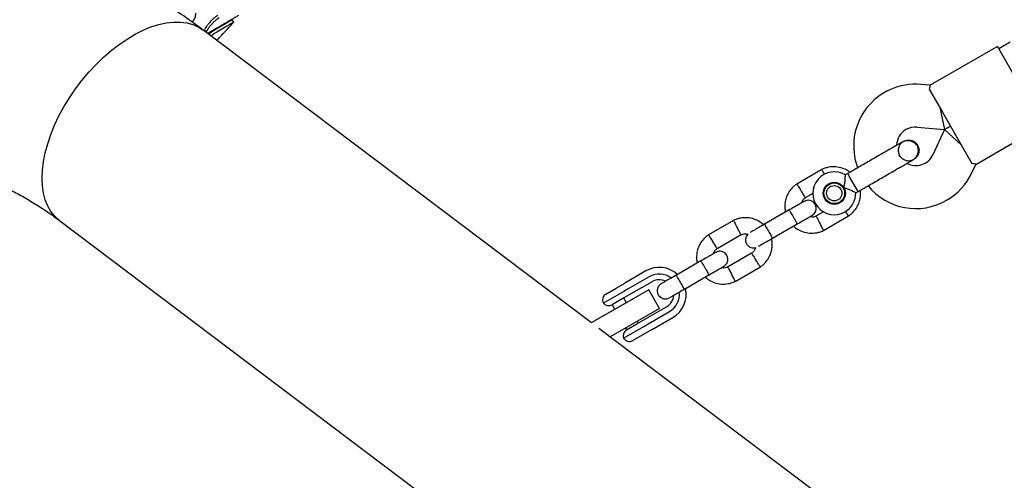
# Model space of a CAD drawing. Units: millimetres. Extents: x 17316 to 27499, y 37203 to 47258.
# Drawn here: x 23599 to 23966, y 43608 to 43779 of the extents above; entities that cross this region are included whole.
import ezdxf

# ---------------------------------------------------------------- set-up
doc = ezdxf.new("R2010")
doc.units = ezdxf.units.MM
doc.header["$LTSCALE"] = 200

msp = doc.modelspace()

# ---------------------------------------------------------------- linework, layer by layer
at = {"color": 7, "linetype": 'Continuous', "lineweight": 25}
for p, q in [((23678.96, 43778.29), (23678.44, 43779.2)), ((23812.33, 43666.23), (23667.49, 43775.39)), ((23668.16, 43775.12), (23668.39, 43774.71)), ((23968.54, 43770.85), (23964.21, 43768.35)), ((23963.71, 43769.22), (23938.64, 43754.77)), ((23963.71, 43769.22), (23969.2, 43759.69)), ((23938.66, 43754.78), (23935.14, 43755.09)), ((23938.22, 43753.37), (23943.21, 43744.71)), ((23942.21, 43746.44), (23944.02, 43738.25)), ((23943.21, 43744.71), (23949.21, 43734.31)), ((23933.74, 43739.16), (23944.02, 43738.25)), ((23944.02, 43738.25), (23939.65, 43728.89)), ((23946.21, 43739.51), (23944.02, 43738.25)), ((23944.02, 43738.25), (23946.21, 43739.51)), ((23950.21, 43732.58), (23944.02, 43738.25)), ((23955.62, 43725.31), (23980.69, 43739.77)), ((23928.67, 43733.86), (23928.68, 43733.87)), ((23928.67, 43733.86), (23928.68, 43733.87)), ((23949.21, 43734.31), (23954.2, 43725.65)), ((23931.84, 43726.91), (23932.53, 43727.17)), ((23932.54, 43727.17), (23932.53, 43727.16)), ((23932.54, 43727.17), (23932.53, 43727.16)), ((23898.27, 43723.4), (23888.87, 43717.98)), ((23954.15, 43722.12), (23955.65, 43725.32)), ((23907.89, 43721.88), (23907.01, 43721.37)), ((23908.46, 43720.9), (23907.89, 43721.88)), ((23911.75, 43715.18), (23908.46, 43720.9)), ((23900.28, 43717.64), (23901.1, 43718.11)), ((23892.12, 43712.93), (23895.05, 43714.62)), ((23910.89, 43714.69), (23911.75, 43715.18)), ((23886.09, 43708.31), (23876.92, 43703.02)), ((23905.01, 43711.14), (23904.23, 43710.69)), ((23613.98, 43704.39), (23879.35, 43504.39)), ((23865.35, 43704.42), (23855.95, 43699)), ((23898.93, 43707.64), (23896.02, 43705.96)), ((23898.85, 43700.67), (23908.25, 43706.09)), ((23876.92, 43703.02), (23876.85, 43702.98)), ((23879.92, 43697.83), (23889.09, 43703.11)), ((23859.2, 43693.95), (23868.18, 43699.13)), ((23879.85, 43697.79), (23879.92, 43697.83)), ((23872.08, 43692.16), (23863.1, 43686.98)), ((23853.17, 43689.33), (23844, 43684.04)), ((23865.93, 43681.69), (23875.33, 43687.11)), ((23832.66, 43685.59), (23824.77, 43681.04)), ((23833.91, 43683.42), (23826.02, 43678.87)), ((23847, 43678.85), (23856.16, 43684.13)), ((23817.76, 43677), (23821.54, 43679.18)), ((23821.54, 43679.18), (23824.77, 43681.04)), ((23826.02, 43678.87), (23824.41, 43677.94)), ((23834.96, 43681.6), (23827.07, 43677.05)), ((23824.41, 43677.94), (23816.85, 43673.58)), ((23823.86, 43675.2), (23820.03, 43673)), ((23833.75, 43678.58), (23822.93, 43672.33)), ((23827.07, 43677.05), (23823.86, 43675.2)), ((23825.4, 43673.76), (23824.39, 43675.51)), ((23837.75, 43671.65), (23833.75, 43678.58)), ((23822.93, 43672.33), (23812.29, 43666.2)), ((23820.06, 43673.01), (23821.07, 43671.26)), ((23837.75, 43671.65), (23826.92, 43665.4)), ((23832.46, 43667.7), (23840.36, 43672.25)), ((23829.26, 43665.85), (23832.46, 43667.7)), ((23833.51, 43665.88), (23841.4, 43670.43)), ((23834.76, 43663.71), (23842.65, 43668.26)), ((23932.86, 43575.39), (23815.07, 43664.16)), ((23826.92, 43665.4), (23819.27, 43660.99)), ((23824.34, 43660.59), (23831.9, 43664.95)), ((23825.06, 43664.33), (23825.46, 43663.66)), ((23825.43, 43663.64), (23829.26, 43665.85)), ((23829.79, 43666.15), (23829.4, 43666.83)), ((23831.9, 43664.95), (23833.51, 43665.88)), ((23831.53, 43661.85), (23827.75, 43659.67)), ((23834.76, 43663.71), (23831.53, 43661.85))]:
    msp.add_line(p, q, dxfattribs=at)
at = {"color": 7, "linetype": 'Continuous', "lineweight": 25, "flags": 128}
for points in [[(23613.98, 43704.39), (23613.85, 43704.49), (23612.21, 43705.99), (23610.79, 43707.76), (23609.61, 43709.79), (23608.69, 43712.07), (23608.02, 43714.56), (23607.62, 43717.26), (23607.48, 43720.15), (23607.61, 43723.19), (23608.01, 43726.36), (23608.67, 43729.65), (23609.59, 43733.02), (23610.75, 43736.44), (23612.17, 43739.89), (23613.81, 43743.34), (23615.67, 43746.76), (23617.72, 43750.13), (23619.97, 43753.42), (23622.38, 43756.59), (23624.94, 43759.63), (23627.63, 43762.52), (23630.42, 43765.22), (23633.3, 43767.71), (23636.23, 43769.99), (23639.21, 43772.02), (23642.19, 43773.79), (23645.16, 43775.29), (23648.1, 43776.5), (23650.98, 43777.42), (23653.77, 43778.04), (23656.46, 43778.35), (23659.03, 43778.35), (23661.44, 43778.04), (23663.69, 43777.42), (23665.76, 43776.5), (23667.49, 43775.39)], [(23612.17, 43739.89), (23613.81, 43743.34), (23615.67, 43746.76), (23617.72, 43750.13), (23619.97, 43753.42), (23622.38, 43756.59), (23624.94, 43759.63), (23627.63, 43762.52), (23630.42, 43765.22), (23633.3, 43767.71), (23636.23, 43769.99), (23639.21, 43772.02), (23642.19, 43773.79), (23645.16, 43775.29), (23648.1, 43776.5), (23650.98, 43777.42), (23653.77, 43778.04), (23656.46, 43778.35), (23659.03, 43778.35), (23661.44, 43778.04), (23663.69, 43777.42), (23665.76, 43776.5), (23667.49, 43775.39)], [(23613.99, 43704.38), (23613.85, 43704.49), (23612.21, 43705.99), (23610.79, 43707.76), (23609.61, 43709.79), (23608.69, 43712.07), (23608.02, 43714.56), (23607.62, 43717.26), (23607.48, 43720.15), (23607.61, 43723.19), (23608.01, 43726.36), (23608.67, 43729.65), (23609.59, 43733.02), (23610.75, 43736.44), (23612.17, 43739.89)]]:
    msp.add_lwpolyline(points, dxfattribs=at)
at = {"color": 7, "linetype": 'Continuous', "lineweight": 25}
for radius in [4.14, 3.85, 2.85]:
    msp.add_circle((23902.89, 43714.54), radius, dxfattribs=at)
for centre, radius, start, end in [((23933.12, 43732.18), 23, 84.9653, 200.7045), ((23933.12, 43732.18), 7, 119.9653, 177.8544), ((23933.12, 43732.18), 7, 84.9653, 119.9653), ((23939.26, 43735.5), 13.98, 208.4081, 211.5224), ((23933.31, 43731.85), 7, 242.2562, 334.9653), ((23902.89, 43714.54), 8, 58.6877, 299.9653), ((23933.31, 43731.85), 23, 299.9653, 334.9653), ((23933.31, 43731.85), 23, 219.2037, 299.9653), ((23902.89, 43714.54), 8, 299.9653, 1.1104), ((23837.66, 43676.93), 10, 47.4326, 119.9653), ((23837.66, 43676.93), 7.5, 53.6113, 119.9653), ((23837.66, 43676.93), 5.4, 64.5038, 119.9653), ((23837.66, 43676.93), 10, 299.9653, 12.2415), ((23819.01, 43674.83), 2.5, 119.9653, 209.9653), ((23837.66, 43676.93), 5.4, 299.9653, 355.478), ((23837.66, 43676.93), 7.5, 299.9653, 6.1296), ((23818.78, 43675.16), 2.5, 219.1722, 299.9653), ((23826.68, 43661.47), 2.5, 119.9653, 200.7584), ((23826.5, 43661.84), 2.5, 209.9653, 299.9653)]:
    msp.add_arc(centre, radius, start, end, dxfattribs=at)
for points, knots in [([(23667.49, 43775.39), (23666.24, 43776.32), (23662.82, 43778.86), (23657.11, 43782.8), (23650.35, 43787.1), (23643.47, 43791.11), (23636.5, 43794.82), (23629.42, 43798.23), (23622.26, 43801.33), (23615.03, 43804.13), (23607.72, 43806.61), (23600.36, 43808.78), (23592.95, 43810.64), (23585.5, 43812.18), (23578.02, 43813.41), (23570.51, 43814.32), (23562.98, 43814.91), (23555.45, 43815.18), (23547.92, 43815.14), (23540.4, 43814.79), (23532.89, 43814.12), (23525.41, 43813.13), (23517.96, 43811.83), (23510.55, 43810.22), (23503.19, 43808.3), (23495.89, 43806.07), (23488.65, 43803.54), (23481.49, 43800.7), (23474.4, 43797.56), (23467.41, 43794.11), (23460.51, 43790.38), (23453.71, 43786.35), (23447.03, 43782.03), (23441.74, 43778.33), (23438.69, 43776.06), (23437.79, 43775.39)], [0, 0, 0, 0, 0.018435, 0.050317, 0.082139, 0.113872, 0.145516, 0.17707, 0.208536, 0.239915, 0.271211, 0.302428, 0.333573, 0.364653, 0.395675, 0.426649, 0.457584, 0.488491, 0.519379, 0.55026, 0.581141, 0.612033, 0.642946, 0.673891, 0.704878, 0.735916, 0.767012, 0.798174, 0.829408, 0.860719, 0.892112, 0.923588, 0.955149, 0.986795, 1, 1, 1, 1]), ([(23664.72, 43781.6), (23664.69, 43781.15), (23664.62, 43780.27), (23664.09, 43779.11), (23663.61, 43778.53), (23663.46, 43778.35)], [0, 0, 0, 0, 0.40512, 0.811278, 1, 1, 1, 1]), ([(23673.01, 43780.84), (23672.75, 43780.68), (23672.23, 43780.35), (23671.28, 43779.54), (23670.32, 43778.61), (23669.41, 43777.58), (23668.66, 43776.56), (23668.2, 43775.72), (23668.05, 43775.22), (23668.17, 43775.15), (23668.19, 43775.14)], [0, 0, 0, 0, 0.127335, 0.254566, 0.384758, 0.522021, 0.666906, 0.816735, 0.965822, 1, 1, 1, 1]), ([(23673.54, 43779.92), (23673.28, 43779.75), (23672.76, 43779.42), (23671.81, 43778.62), (23670.85, 43777.68), (23669.94, 43776.65), (23669.2, 43775.65), (23668.74, 43774.86), (23668.71, 43774.58), (23668.7, 43774.47)], [0, 0, 0, 0, 0.139708, 0.279299, 0.42218, 0.572801, 0.731719, 0.896012, 1, 1, 1, 1]), ([(23669.67, 43774.37), (23670.56, 43774.89), (23672.35, 43775.94), (23674.69, 43777.31), (23676.76, 43778.51), (23678.49, 43779.52), (23679.88, 43780.33), (23680.5, 43780.7), (23680.81, 43780.88)], [0, 0, 0, 0, 0.164493, 0.328986, 0.498257, 0.667528, 0.833177, 1, 1, 1, 1]), ([(23678.42, 43779.19), (23678.4, 43779.18), (23678.37, 43779.17), (23677.9, 43778.9), (23677.11, 43778.43), (23675.84, 43777.69), (23674.04, 43776.63), (23672.3, 43775.6), (23671.42, 43775.09)], [0, 0, 0, 0, 0.134651, 0.286278, 0.44231, 0.598343, 0.797951, 1, 1, 1, 1]), ([(23678.94, 43778.28), (23678.92, 43778.27), (23678.89, 43778.25), (23678.43, 43777.99), (23677.63, 43777.52), (23676.37, 43776.77), (23674.57, 43775.72), (23672.82, 43774.69), (23671.95, 43774.17)], [0, 0, 0, 0, 0.126726, 0.27974, 0.437201, 0.594661, 0.796099, 1, 1, 1, 1]), ([(23673.23, 43772.13), (23673.66, 43772.57), (23675.6, 43774.58), (23677.48, 43776.66), (23678.94, 43778.27)], [0, 0, 0, 0, 0.220247, 1, 1, 1, 1]), ([(23669.13, 43774.15), (23669.23, 43774.17), (23669.38, 43774.2), (23669.6, 43774.33), (23669.67, 43774.37)], [0, 0, 0, 0, 0.689241, 1, 1, 1, 1]), ([(23671.42, 43775.09), (23671.2, 43774.94), (23670.76, 43774.65), (23670.12, 43774.13), (23669.75, 43773.78), (23669.69, 43773.73)], [0, 0, 0, 0, 0.458179, 0.916043, 1, 1, 1, 1]), ([(23671.95, 43774.17), (23671.73, 43774.03), (23671.33, 43773.78), (23670.78, 43773.31), (23670.53, 43773.09)], [0, 0, 0, 0, 0.545774, 1, 1, 1, 1]), ([(23672.43, 43771.66), (23672.8, 43771.88), (23673.27, 43772.16), (23673.24, 43772.13), (23673.23, 43772.13)], [0, 0, 0, 0, 0.7930228, 1, 1, 1, 1]), ([(23938.66, 43754.74), (23938.66, 43754.75), (23938.69, 43754.89), (23938.59, 43754.42), (23938.33, 43753.68), (23938.22, 43753.37)], [0, 0, 0, 0, 0.06398, 0.604683, 1, 1, 1, 1]), ([(23928.69, 43733.81), (23928.56, 43733.75), (23928.04, 43733.51), (23927.36, 43732.71), (23926.8, 43731.53), (23926.69, 43730.2), (23927.02, 43728.92), (23927.75, 43727.82), (23928.81, 43727.02), (23930.06, 43726.64), (23931.05, 43726.59), (23931.52, 43726.78), (23931.59, 43726.81)], [0, 0, 0, 0, 0.03872, 0.156138, 0.273546, 0.390963, 0.508415, 0.625911, 0.743424, 0.860907, 0.978345, 1, 1, 1, 1]), ([(23931.87, 43726.78), (23932.18, 43726.98), (23932.77, 43727.37), (23933.63, 43728.35), (23934.21, 43729.58), (23934.28, 43730.74), (23934.15, 43731.44), (23933.94, 43732.04), (23933.42, 43732.86), (23932.5, 43733.58), (23931.38, 43734.01), (23930.3, 43734.15), (23929.11, 43734.01), (23928.38, 43733.66), (23928.01, 43733.48)], [0, 0, 0, 0, 0.084184, 0.164282, 0.301314, 0.399313, 0.433621, 0.463138, 0.540845, 0.657973, 0.733104, 0.817364, 0.907689, 1, 1, 1, 1]), ([(23928.68, 43733.85), (23928.69, 43733.86), (23929.04, 43734.15), (23929.95, 43734.37), (23931.25, 43734.41), (23932.5, 43733.97), (23933.42, 43733.26), (23933.81, 43732.68), (23933.96, 43732.45)], [0, 0, 0, 0, 0.009857, 0.223846, 0.437861, 0.651912, 0.865993, 1, 1, 1, 1]), ([(23928.01, 43733.48), (23927.77, 43733.34), (23927.29, 43733.06), (23926.23, 43732.45), (23924.99, 43731.74), (23923.25, 43730.73), (23920.99, 43729.43), (23919.14, 43728.36), (23918.29, 43727.87)], [0, 0, 0, 0, 0.144924, 0.287668, 0.42595, 0.557867, 0.796833, 1, 1, 1, 1]), ([(23933.96, 43732.45), (23934.14, 43732.05), (23934.5, 43731.26), (23934.51, 43729.92), (23934.09, 43728.68), (23933.39, 43727.71), (23932.76, 43727.35), (23932.5, 43727.2)], [0, 0, 0, 0, 0.214138, 0.428276, 0.642405, 0.856509, 1, 1, 1, 1]), ([(23922.15, 43721.18), (23923, 43721.67), (23924.85, 43722.74), (23927.11, 43724.04), (23928.85, 43725.04), (23930.09, 43725.75), (23931.15, 43726.36), (23931.63, 43726.64), (23931.87, 43726.78)], [0, 0, 0, 0, 0.203167, 0.442133, 0.57405, 0.712332, 0.855076, 1, 1, 1, 1]), ([(23491.3, 43704.39), (23492.04, 43704.94), (23494.32, 43706.64), (23498.19, 43709.28), (23502.95, 43712.23), (23507.78, 43714.9), (23512.68, 43717.31), (23517.65, 43719.44), (23522.69, 43721.29), (23527.79, 43722.87), (23532.94, 43724.15), (23538.16, 43725.14), (23543.42, 43725.83), (23548.72, 43726.22), (23554.04, 43726.29), (23559.38, 43726.05), (23564.72, 43725.5), (23570.03, 43724.63), (23575.31, 43723.45), (23580.54, 43721.97), (23585.71, 43720.18), (23590.81, 43718.11), (23595.84, 43715.75), (23600.79, 43713.12), (23605.66, 43710.2), (23610.05, 43707.29), (23612.81, 43705.26), (23613.98, 43704.39)], [0, 0, 0, 0, 0.0187295, 0.05798, 0.0973925, 0.1370977, 0.1771311, 0.2175268, 0.2583142, 0.2995143, 0.341135, 0.3831661, 0.4255738, 0.4682974, 0.5112492, 0.5543186, 0.59735, 0.640213, 0.6828047, 0.7250479, 0.7668942, 0.8083221, 0.8493322, 0.8899411, 0.9301765, 0.9700721, 1, 1, 1, 1]), ([(23908.68, 43722.34), (23908.43, 43722.54), (23907.59, 43723.21), (23905.83, 43723.98), (23903.4, 43724.5), (23901.17, 43724.37), (23899.38, 43723.9), (23898.52, 43723.51), (23898.11, 43723.32)], [0, 0, 0, 0, 0.08813, 0.286529, 0.506594, 0.74829, 0.877578, 1, 1, 1, 1]), ([(23898.22, 43723.36), (23898.22, 43723.36), (23898.22, 43723.36), (23898.29, 43723.24), (23898.46, 43722.91), (23898.79, 43722.28), (23899.07, 43721.75), (23899.2, 43721.5)], [0, 0, 0, 0, 0.098528, 0.229745, 0.495036, 0.760359, 1, 1, 1, 1]), ([(23955.6, 43725.34), (23955.62, 43725.34), (23955.75, 43725.3), (23955.29, 43725.44), (23954.52, 43725.59), (23954.2, 43725.65)], [0, 0, 0, 0, 0.06398, 0.604683, 1, 1, 1, 1]), ([(23906.48, 43716.6), (23906.48, 43716.61), (23906.53, 43716.8), (23906.7, 43717.51), (23906.89, 43718.72), (23906.97, 43719.69), (23907.01, 43720.42), (23907.03, 43720.93), (23907.03, 43721.35), (23907.03, 43721.34), (23907.03, 43721.33)], [0, 0, 0, 0, 0.001812, 0.089987, 0.316477, 0.544171, 0.565459, 0.735059, 0.898313, 1, 1, 1, 1]), ([(23889.03, 43718.09), (23888.7, 43717.85), (23888.03, 43717.39), (23886.89, 43716.3), (23885.77, 43714.8), (23884.93, 43712.92), (23884.51, 43711.14), (23884.42, 43709.54), (23884.51, 43708.35), (23884.66, 43707.71), (23884.71, 43707.51)], [0, 0, 0, 0, 0.100369, 0.20112, 0.388284, 0.556812, 0.706682, 0.837875, 0.950374, 1, 1, 1, 1]), ([(23888.93, 43718.02), (23888.93, 43718.01), (23888.94, 43717.99), (23889.1, 43717.74), (23889.44, 43717.2), (23889.9, 43716.47), (23890.28, 43715.86), (23890.48, 43715.53), (23890.51, 43715.49), (23890.52, 43715.47)], [0, 0, 0, 0, 0.105771, 0.320389, 0.535016, 0.74972, 0.964423, 0.991424, 1, 1, 1, 1]), ([(23892.12, 43712.93), (23892.11, 43712.94), (23892.1, 43712.96), (23891.95, 43713.21), (23891.61, 43713.75), (23891.14, 43714.48), (23890.77, 43715.08), (23890.56, 43715.42), (23890.53, 43715.46), (23890.52, 43715.47)], [0, 0, 0, 0, 0.105933, 0.320485, 0.535055, 0.749686, 0.964389, 0.991426, 1, 1, 1, 1]), ([(23901.03, 43718.04), (23901.21, 43718.12), (23901.67, 43718.33), (23902.45, 43718.47), (23902.99, 43718.35), (23903.25, 43718.3)], [0, 0, 0, 0, 0.268007, 0.665025, 1, 1, 1, 1]), ([(23910.89, 43714.69), (23910.86, 43714.71), (23910.79, 43714.74), (23910.25, 43715.04), (23909.44, 43715.46), (23908.3, 43715.99), (23907.26, 43716.38), (23906.62, 43716.56), (23906.48, 43716.6), (23906.48, 43716.6)], [0, 0, 0, 0, 0.168486, 0.336692, 0.512059, 0.70868, 0.937333, 0.998188, 1, 1, 1, 1]), ([(23908.09, 43705.99), (23908.42, 43706.22), (23909.09, 43706.69), (23910.23, 43707.78), (23911.35, 43709.27), (23912.2, 43711.16), (23912.61, 43712.94), (23912.72, 43714.43), (23912.62, 43715.31), (23912.58, 43715.66)], [0, 0, 0, 0, 0.108615, 0.217646, 0.420191, 0.602567, 0.764753, 0.906727, 1, 1, 1, 1]), ([(23890.69, 43710.96), (23890.71, 43711.06), (23890.83, 43711.5), (23891.32, 43712.27), (23891.93, 43712.76), (23892.25, 43713.02)], [0, 0, 0, 0, 0.111598, 0.525536, 1, 1, 1, 1]), ([(23894.64, 43706.31), (23894.9, 43706.5), (23895.39, 43706.85), (23895.85, 43707.56), (23896.08, 43708.22), (23896.17, 43708.91), (23896.1, 43709.55), (23895.89, 43710.14), (23895.58, 43710.71), (23895.1, 43711.23), (23894.44, 43711.65), (23893.67, 43711.91), (23892.66, 43711.96), (23892, 43711.67), (23891.64, 43711.51)], [0, 0, 0, 0, 0.101895, 0.190609, 0.264804, 0.325235, 0.411571, 0.465521, 0.524723, 0.618755, 0.686668, 0.772356, 0.877462, 1, 1, 1, 1]), ([(23906.45, 43713.18), (23906.42, 43713.06), (23906.3, 43712.59), (23905.81, 43711.81), (23905.2, 43711.32), (23904.87, 43711.05)], [0, 0, 0, 0, 0.133115, 0.537025, 1, 1, 1, 1]), ([(23891.64, 43711.51), (23891.55, 43711.46), (23891.35, 43711.34), (23889.99, 43710.56), (23888.05, 43709.44), (23886.51, 43708.55), (23885.74, 43708.11)], [0, 0, 0, 0, 0.249964, 0.499928, 0.749892, 1, 1, 1, 1]), ([(23886.02, 43708.27), (23886.02, 43708.27), (23886.03, 43708.27), (23886.12, 43708.18), (23886.4, 43707.75), (23886.81, 43707.09), (23887.22, 43706.41), (23887.55, 43705.83), (23887.8, 43705.4), (23888.12, 43704.83), (23888.49, 43704.16), (23888.83, 43703.52), (23889, 43703.16), (23889.02, 43703.08), (23889.01, 43703.07), (23889.01, 43703.07)], [0, 0, 0, 0, 0.004286, 0.111621, 0.218955, 0.326276, 0.433577, 0.48664, 0.539698, 0.592756, 0.700028, 0.807313, 0.914638, 0.995714, 1, 1, 1, 1]), ([(23876.63, 43702.67), (23876.61, 43702.7), (23876.14, 43703.22), (23874.93, 43704.04), (23872.92, 43705.02), (23870.48, 43705.52), (23868.25, 43705.39), (23866.46, 43704.92), (23865.6, 43704.53), (23865.19, 43704.34)], [0, 0, 0, 0, 0.009667, 0.170424, 0.350918, 0.551123, 0.771007, 0.888626, 1, 1, 1, 1]), ([(23865.3, 43704.38), (23865.3, 43704.38), (23865.3, 43704.38), (23865.37, 43704.26), (23865.54, 43703.93), (23865.88, 43703.28), (23866.28, 43702.52), (23866.57, 43701.99), (23866.69, 43701.75), (23866.7, 43701.74)], [0, 0, 0, 0, 0.079658, 0.185744, 0.400228, 0.614736, 0.829324, 0.991429, 1, 1, 1, 1]), ([(23888.73, 43702.91), (23889.51, 43703.35), (23891.05, 43704.25), (23892.99, 43705.36), (23894.35, 43706.15), (23894.54, 43706.26), (23894.64, 43706.31)], [0, 0, 0, 0, 0.250108, 0.500072, 0.750036, 1, 1, 1, 1]), ([(23896.1, 43706.04), (23895.91, 43705.96), (23895.45, 43705.74), (23894.63, 43705.61), (23894.04, 43705.74), (23893.75, 43705.8)], [0, 0, 0, 0, 0.253269, 0.628456, 1, 1, 1, 1]), ([(23896.11, 43706.01), (23896.11, 43706.01), (23896.11, 43706), (23896.18, 43705.88), (23896.35, 43705.55), (23896.7, 43704.9), (23897.09, 43704.14), (23897.38, 43703.61), (23897.5, 43703.37), (23897.51, 43703.36)], [0, 0, 0, 0, 0.079905, 0.185948, 0.400344, 0.614789, 0.829338, 0.991432, 1, 1, 1, 1]), ([(23908.19, 43706.07), (23908.19, 43706.07), (23908.19, 43706.07), (23908.12, 43706.19), (23907.92, 43706.51), (23907.55, 43707.09), (23907.25, 43707.58), (23907.11, 43707.8)], [0, 0, 0, 0, 0.100494, 0.23433, 0.504916, 0.775534, 1, 1, 1, 1]), ([(23868.09, 43699.09), (23868.09, 43699.09), (23868.09, 43699.09), (23868.02, 43699.22), (23867.85, 43699.55), (23867.51, 43700.2), (23867.11, 43700.96), (23866.83, 43701.49), (23866.7, 43701.73), (23866.7, 43701.74)], [0, 0, 0, 0, 0.07967, 0.18574, 0.400191, 0.61469, 0.829294, 0.99143, 1, 1, 1, 1]), ([(23877.05, 43703.1), (23876.27, 43702.65), (23874.73, 43701.76), (23872.88, 43700.69), (23871.8, 43700.07), (23871.66, 43699.99), (23871.64, 43699.98)], [0, 0, 0, 0, 0.315788, 0.631528, 0.947268, 1, 1, 1, 1]), ([(23876.92, 43703.02), (23876.92, 43703.02), (23876.92, 43703.02), (23876.92, 43703.02), (23876.92, 43703.01), (23876.94, 43702.93), (23877.07, 43702.64), (23877.39, 43702.04), (23877.82, 43701.25), (23878.24, 43700.52), (23878.66, 43699.79), (23879.07, 43699.1), (23879.49, 43698.41), (23879.79, 43697.96), (23879.9, 43697.83), (23879.92, 43697.83), (23879.92, 43697.83), (23879.92, 43697.83)], [0, 0, 0, 0, 0.004287, 0.007532, 0.020515, 0.072606, 0.17788, 0.285229, 0.392559, 0.499869, 0.552939, 0.660235, 0.767535, 0.874875, 0.982214, 0.995713, 1, 1, 1, 1]), ([(23887.69, 43702.31), (23888.19, 43701.9), (23889.26, 43701.02), (23891.29, 43700.09), (23893.72, 43699.58), (23895.95, 43699.71), (23897.74, 43700.17), (23898.6, 43700.57), (23899.02, 43700.76)], [0, 0, 0, 0, 0.158606, 0.341672, 0.544728, 0.767744, 0.88704, 1, 1, 1, 1]), ([(23898.9, 43700.71), (23898.9, 43700.71), (23898.9, 43700.72), (23898.84, 43700.84), (23898.66, 43701.17), (23898.32, 43701.82), (23897.92, 43702.58), (23897.64, 43703.11), (23897.51, 43703.35), (23897.51, 43703.36)], [0, 0, 0, 0, 0.079612, 0.185703, 0.400198, 0.614717, 0.829316, 0.991429, 1, 1, 1, 1]), ([(23856.11, 43699.11), (23855.78, 43698.87), (23855.11, 43698.41), (23853.97, 43697.32), (23852.85, 43695.82), (23852.01, 43693.94), (23851.59, 43692.16), (23851.5, 43690.56), (23851.59, 43689.37), (23851.74, 43688.73), (23851.78, 43688.53)], [0, 0, 0, 0, 0.100369, 0.20112, 0.388284, 0.556812, 0.706682, 0.837875, 0.950374, 1, 1, 1, 1]), ([(23856.01, 43699.04), (23856.01, 43699.03), (23856.02, 43699.01), (23856.18, 43698.76), (23856.52, 43698.22), (23856.98, 43697.49), (23857.36, 43696.88), (23857.56, 43696.55), (23857.59, 43696.51), (23857.6, 43696.49)], [0, 0, 0, 0, 0.105771, 0.320389, 0.535016, 0.74972, 0.964423, 0.991424, 1, 1, 1, 1]), ([(23868.1, 43699.06), (23868.29, 43699.14), (23868.75, 43699.35), (23869.64, 43699.49), (23870.3, 43699.35), (23870.66, 43699.27)], [0, 0, 0, 0, 0.2331463, 0.5785227, 1, 1, 1, 1]), ([(23870.66, 43699.27), (23870.63, 43699.24), (23870.37, 43699.04), (23870.09, 43698.53), (23869.85, 43697.87), (23869.77, 43697.18), (23869.84, 43696.55), (23870.04, 43695.96), (23870.36, 43695.38), (23870.84, 43694.87), (23871.49, 43694.45), (23872.27, 43694.2), (23873.02, 43694.12), (23873.45, 43694.29), (23873.57, 43694.34)], [0, 0, 0, 0, 0.017961, 0.124592, 0.21377, 0.286406, 0.390177, 0.455022, 0.52618, 0.639202, 0.720829, 0.823822, 0.950155, 1, 1, 1, 1]), ([(23874.64, 43694.78), (23874.65, 43694.79), (23874.79, 43694.87), (23875.87, 43695.49), (23877.72, 43696.56), (23879.27, 43697.45), (23880.04, 43697.9)], [0, 0, 0, 0, 0.052733, 0.368472, 0.684212, 1, 1, 1, 1]), ([(23875.17, 43687.01), (23875.5, 43687.24), (23876.17, 43687.71), (23877.31, 43688.8), (23878.43, 43690.29), (23879.28, 43692.18), (23879.69, 43693.96), (23879.78, 43695.56), (23879.69, 43696.75), (23879.54, 43697.39), (23879.5, 43697.58)], [0, 0, 0, 0, 0.100368, 0.201119, 0.388283, 0.556811, 0.706681, 0.837874, 0.950373, 1, 1, 1, 1]), ([(23859.2, 43693.95), (23859.19, 43693.96), (23859.18, 43693.98), (23859.03, 43694.23), (23858.69, 43694.77), (23858.22, 43695.5), (23857.85, 43696.1), (23857.64, 43696.44), (23857.61, 43696.48), (23857.6, 43696.49)], [0, 0, 0, 0, 0.105933, 0.320485, 0.535055, 0.749686, 0.964389, 0.991426, 1, 1, 1, 1]), ([(23857.77, 43691.98), (23857.79, 43692.08), (23857.91, 43692.52), (23858.4, 43693.29), (23859, 43693.78), (23859.33, 43694.04)], [0, 0, 0, 0, 0.111598, 0.525536, 1, 1, 1, 1]), ([(23873.57, 43694.34), (23873.53, 43694.17), (23873.4, 43693.66), (23872.89, 43692.83), (23872.28, 43692.34), (23871.95, 43692.07)], [0, 0, 0, 0, 0.177128, 0.560531, 1, 1, 1, 1]), ([(23858.72, 43692.53), (23858.63, 43692.48), (23858.43, 43692.36), (23857.07, 43691.58), (23855.13, 43690.46), (23853.59, 43689.57), (23852.82, 43689.13)], [0, 0, 0, 0, 0.249964, 0.499928, 0.749892, 1, 1, 1, 1]), ([(23861.72, 43687.33), (23861.98, 43687.52), (23862.47, 43687.87), (23862.93, 43688.58), (23863.16, 43689.24), (23863.25, 43689.93), (23863.18, 43690.57), (23862.97, 43691.16), (23862.66, 43691.73), (23862.18, 43692.25), (23861.52, 43692.67), (23860.75, 43692.93), (23859.74, 43692.98), (23859.08, 43692.69), (23858.72, 43692.53)], [0, 0, 0, 0, 0.101895, 0.190609, 0.264804, 0.325235, 0.411571, 0.465521, 0.524723, 0.618755, 0.686668, 0.772356, 0.877462, 1, 1, 1, 1]), ([(23872.09, 43692.16), (23872.09, 43692.15), (23872.09, 43692.15), (23872.17, 43692.03), (23872.36, 43691.72), (23872.76, 43691.1), (23873.21, 43690.37), (23873.53, 43689.86), (23873.67, 43689.63), (23873.68, 43689.62)], [0, 0, 0, 0, 0.07967, 0.18574, 0.400191, 0.61469, 0.829294, 0.99143, 1, 1, 1, 1]), ([(23875.27, 43687.09), (23875.27, 43687.09), (23875.27, 43687.09), (23875.2, 43687.21), (23875, 43687.53), (23874.61, 43688.15), (23874.15, 43688.87), (23873.83, 43689.38), (23873.69, 43689.61), (23873.68, 43689.62)], [0, 0, 0, 0, 0.079658, 0.185744, 0.400228, 0.614736, 0.829324, 0.991429, 1, 1, 1, 1]), ([(23853.1, 43689.29), (23853.1, 43689.29), (23853.11, 43689.29), (23853.2, 43689.2), (23853.48, 43688.77), (23853.89, 43688.11), (23854.29, 43687.43), (23854.63, 43686.85), (23854.88, 43686.42), (23855.2, 43685.85), (23855.57, 43685.18), (23855.91, 43684.54), (23856.08, 43684.18), (23856.1, 43684.1), (23856.09, 43684.09), (23856.09, 43684.09)], [0, 0, 0, 0, 0.004286, 0.111621, 0.218955, 0.326276, 0.433577, 0.48664, 0.539698, 0.592756, 0.700028, 0.807313, 0.914638, 0.995714, 1, 1, 1, 1]), ([(23855.81, 43683.93), (23856.59, 43684.37), (23858.13, 43685.26), (23860.07, 43686.38), (23861.43, 43687.17), (23861.62, 43687.28), (23861.72, 43687.33)], [0, 0, 0, 0, 0.250108, 0.500072, 0.750036, 1, 1, 1, 1]), ([(23863.18, 43687.06), (23862.99, 43686.98), (23862.53, 43686.76), (23861.71, 43686.63), (23861.12, 43686.75), (23860.83, 43686.82)], [0, 0, 0, 0, 0.253269, 0.628456, 1, 1, 1, 1]), ([(23863.19, 43687.03), (23863.19, 43687.03), (23863.19, 43687.02), (23863.26, 43686.9), (23863.43, 43686.57), (23863.77, 43685.92), (23864.17, 43685.16), (23864.45, 43684.63), (23864.58, 43684.39), (23864.59, 43684.38)], [0, 0, 0, 0, 0.079905, 0.185948, 0.400344, 0.614789, 0.829338, 0.991432, 1, 1, 1, 1]), ([(23844.13, 43684.12), (23843.36, 43683.67), (23841.82, 43682.79), (23839.92, 43681.69), (23838.62, 43680.94), (23838.46, 43680.85), (23838.39, 43680.81)], [0, 0, 0, 0, 0.252143, 0.504248, 0.756353, 1, 1, 1, 1]), ([(23844, 43684.04), (23844, 43684.04), (23844, 43684.04), (23844, 43684.04), (23844, 43684.03), (23844.02, 43683.95), (23844.15, 43683.66), (23844.47, 43683.06), (23844.9, 43682.27), (23845.32, 43681.54), (23845.74, 43680.81), (23846.15, 43680.12), (23846.57, 43679.43), (23846.87, 43678.98), (23846.98, 43678.85), (23847, 43678.85), (23847, 43678.85), (23847, 43678.85)], [0, 0, 0, 0, 0.004287, 0.007532, 0.020515, 0.072606, 0.17788, 0.285229, 0.392559, 0.499869, 0.552939, 0.660235, 0.767535, 0.874875, 0.982214, 0.995713, 1, 1, 1, 1]), ([(23854.77, 43683.33), (23855.27, 43682.92), (23856.34, 43682.04), (23858.37, 43681.11), (23860.8, 43680.6), (23863.03, 43680.73), (23864.82, 43681.19), (23865.68, 43681.59), (23866.1, 43681.78)], [0, 0, 0, 0, 0.158606, 0.341672, 0.544728, 0.767744, 0.88704, 1, 1, 1, 1]), ([(23865.98, 43681.73), (23865.98, 43681.73), (23865.98, 43681.74), (23865.92, 43681.86), (23865.74, 43682.19), (23865.4, 43682.84), (23865, 43683.6), (23864.72, 43684.13), (23864.59, 43684.37), (23864.59, 43684.38)], [0, 0, 0, 0, 0.079612, 0.185703, 0.400198, 0.614717, 0.829316, 0.991429, 1, 1, 1, 1]), ([(23838.38, 43680.8), (23838.11, 43680.62), (23837.62, 43680.27), (23837.16, 43679.56), (23836.93, 43678.89), (23836.85, 43678.2), (23836.92, 43677.57), (23837.12, 43676.98), (23837.44, 43676.4), (23837.91, 43675.89), (23838.57, 43675.47), (23839.35, 43675.21), (23840.36, 43675.16), (23841.02, 43675.45), (23841.37, 43675.6)], [0, 0, 0, 0, 0.101895, 0.190609, 0.264804, 0.325235, 0.411571, 0.465521, 0.524723, 0.618755, 0.686668, 0.772356, 0.877462, 1, 1, 1, 1]), ([(23841.39, 43675.61), (23841.46, 43675.65), (23841.61, 43675.74), (23842.91, 43676.49), (23844.81, 43677.59), (23846.35, 43678.47), (23847.12, 43678.92)], [0, 0, 0, 0, 0.243647, 0.495752, 0.747857, 1, 1, 1, 1])]:
    msp.add_open_spline(points, degree=3, knots=knots, dxfattribs=at)
for points in [[(23918.29, 43727.87), (23917.52, 43727.43), (23915.99, 43726.55), (23914.55, 43725.72), (23913.82, 43725.3)], [(23913.82, 43725.3), (23912.86, 43724.75), (23910.94, 43723.64), (23908.91, 43722.47), (23907.89, 43721.88)], [(23917.69, 43718.6), (23918.41, 43719.02), (23919.86, 43719.85), (23921.39, 43720.74), (23922.15, 43721.18)], [(23911.75, 43715.18), (23912.77, 43715.77), (23914.8, 43716.94), (23916.72, 43718.05), (23917.69, 43718.6)]]:
    msp.add_open_spline(points, degree=3, dxfattribs=at)

doc.saveas('drawing.dxf')
